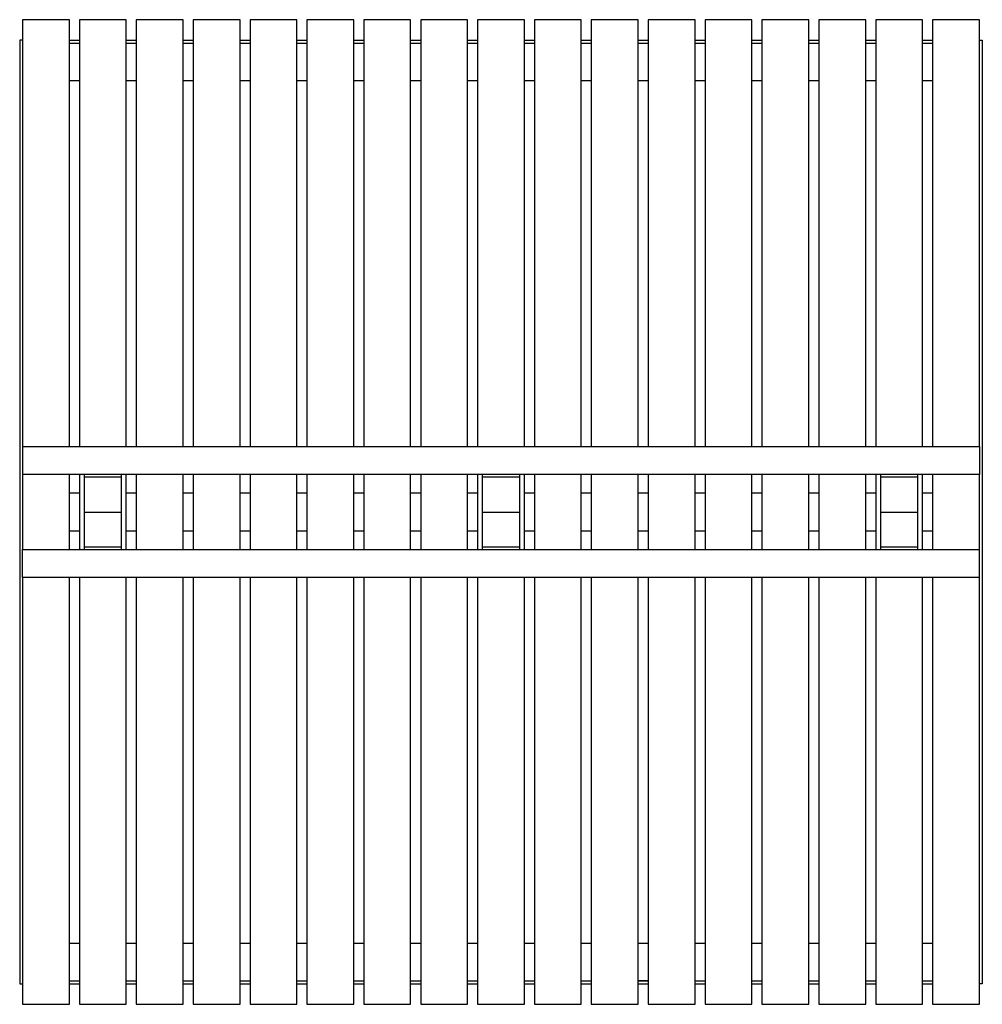
# Model space of a CAD drawing. Units: millimetres. Extents: x -513 to 513, y -525 to 525.
import ezdxf

# ---------------------------------------------------------------- set-up
doc = ezdxf.new("R2010")
doc.units = ezdxf.units.MM
doc.layers.add('Make2D$Visible$Curves', color=7, linetype='Continuous', true_color=0x000000)

msp = doc.modelspace()

# ---------------------------------------------------------------- linework, layer by layer
at = {"layer": 'Make2D$Visible$Curves', "color": 18, "lineweight": -3, "true_color": 0x000000}
for points in [[(-510, 525), (-510, 297.5), (-510, 70)], [(-460, 525), (-485, 525), (-510, 525)], [(-460, 70), (-460, 297.5), (-460, 525)], [(-449.4, 525), (-449.4, 297.5), (-449.4, 70)], [(-399.4, 525), (-424.4, 525), (-449.4, 525)], [(-399.4, 70), (-399.4, 297.5), (-399.4, 525)], [(-388.8, 525), (-388.8, 297.5), (-388.8, 70)], [(-338.8, 525), (-363.8, 525), (-388.8, 525)], [(-338.8, 70), (-338.8, 297.5), (-338.8, 525)], [(-328.1, 525), (-328.1, 297.5), (-328.1, 70)], [(-278.1, 525), (-303.1, 525), (-328.1, 525)], [(-278.1, 70), (-278.1, 297.5), (-278.1, 525)], [(-267.5, 525), (-267.5, 297.5), (-267.5, 70)], [(-217.5, 525), (-242.5, 525), (-267.5, 525)], [(-217.5, 70), (-217.5, 297.5), (-217.5, 525)], [(-206.9, 525), (-206.9, 297.5), (-206.9, 70)], [(-156.9, 525), (-181.9, 525), (-206.9, 525)], [(-156.9, 70), (-156.9, 297.5), (-156.9, 525)], [(-146.3, 525), (-146.3, 297.5), (-146.3, 70)], [(-96.3, 525), (-121.3, 525), (-146.3, 525)], [(-96.3, 70), (-96.3, 297.5), (-96.3, 525)], [(-85.6, 525), (-85.6, 297.5), (-85.6, 70)], [(-35.6, 525), (-60.6, 525), (-85.6, 525)], [(-35.6, 70), (-35.6, 297.5), (-35.6, 525)], [(-25, 525), (-25, 297.5), (-25, 70)], [(25, 525), (0, 525), (-25, 525)], [(25, 70), (25, 297.5), (25, 525)], [(35.6, 525), (35.6, 297.5), (35.6, 70)], [(85.6, 525), (60.6, 525), (35.6, 525)], [(85.6, 70), (85.6, 297.5), (85.6, 525)], [(96.2, 525), (96.2, 297.5), (96.2, 70)], [(146.2, 525), (121.2, 525), (96.2, 525)], [(146.2, 70), (146.2, 297.5), (146.2, 525)], [(156.9, 525), (156.9, 297.5), (156.9, 70)], [(206.9, 525), (181.9, 525), (156.9, 525)], [(206.9, 70), (206.9, 297.5), (206.9, 525)], [(217.5, 525), (217.5, 297.5), (217.5, 70)], [(267.5, 525), (242.5, 525), (217.5, 525)], [(267.5, 70), (267.5, 297.5), (267.5, 525)], [(278.1, 525), (278.1, 297.5), (278.1, 70)], [(328.1, 525), (303.1, 525), (278.1, 525)], [(328.1, 70), (328.1, 297.5), (328.1, 525)], [(338.8, 525), (338.8, 297.5), (338.8, 70)], [(388.7, 525), (363.8, 525), (338.8, 525)], [(388.7, 70), (388.7, 297.5), (388.7, 525)], [(399.4, 525), (399.4, 297.5), (399.4, 70)], [(449.4, 525), (424.4, 525), (399.4, 525)], [(449.4, 70), (449.4, 297.5), (449.4, 525)], [(460, 525), (460, 297.5), (460, 70)], [(510, 525), (485, 525), (460, 525)], [(510, 70), (510, 297.5), (510, 525)], [(-510, 503), (-511.5, 503), (-513, 503)], [(-513, 503), (-513, 0), (-513, -503)], [(-460, 503), (-454.7, 503), (-449.4, 503)], [(-460, 500), (-454.7, 500), (-449.4, 500)], [(-399.4, 503), (-394.1, 503), (-388.7, 503)], [(-399.4, 500), (-394.1, 500), (-388.8, 500)], [(-338.8, 500), (-333.4, 500), (-328.1, 500)], [(-338.7, 503), (-333.4, 503), (-328.1, 503)], [(-278.1, 503), (-272.8, 503), (-267.5, 503)], [(-278.1, 500), (-272.8, 500), (-267.5, 500)], [(-217.5, 503), (-212.2, 503), (-206.9, 503)], [(-217.5, 500), (-212.2, 500), (-206.9, 500)], [(-156.9, 503), (-151.6, 503), (-146.3, 503)], [(-156.9, 500), (-151.6, 500), (-146.2, 500)], [(-96.3, 503), (-90.9, 503), (-85.6, 503)], [(-96.2, 500), (-90.9, 500), (-85.6, 500)], [(-35.6, 503), (-30.3, 503), (-25, 503)], [(-35.6, 500), (-30.3, 500), (-25, 500)], [(25, 503), (30.3, 503), (35.6, 503)], [(25, 500), (30.3, 500), (35.6, 500)], [(85.6, 503), (90.9, 503), (96.3, 503)], [(85.6, 500), (90.9, 500), (96.3, 500)], [(146.2, 503), (151.6, 503), (156.9, 503)], [(146.3, 500), (151.6, 500), (156.9, 500)], [(206.9, 503), (212.2, 503), (217.5, 503)], [(206.9, 500), (212.2, 500), (217.5, 500)], [(267.5, 503), (272.8, 503), (278.1, 503)], [(267.5, 500), (272.8, 500), (278.1, 500)], [(328.1, 503), (333.4, 503), (338.8, 503)], [(328.1, 500), (333.4, 500), (338.8, 500)], [(388.8, 503), (394.1, 503), (399.4, 503)], [(388.7, 500), (394.1, 500), (399.4, 500)], [(449.4, 503), (454.7, 503), (460, 503)], [(449.4, 500), (454.7, 500), (460, 500)], [(510, 503), (511.5, 503), (513, 503)], [(513, 503), (513, 0), (513, -503)], [(-460, 460), (-454.7, 460), (-449.4, 460)], [(-399.4, 460), (-394.1, 460), (-388.8, 460)], [(-338.8, 460), (-333.4, 460), (-328.1, 460)], [(-278.1, 460), (-272.8, 460), (-267.5, 460)], [(-217.5, 460), (-212.2, 460), (-206.9, 460)], [(-156.9, 460), (-151.6, 460), (-146.2, 460)], [(-96.2, 460), (-90.9, 460), (-85.6, 460)], [(-35.6, 460), (-30.3, 460), (-25, 460)], [(25, 460), (30.3, 460), (35.6, 460)], [(85.6, 460), (90.9, 460), (96.3, 460)], [(146.3, 460), (151.6, 460), (156.9, 460)], [(206.9, 460), (212.2, 460), (217.5, 460)], [(267.5, 460), (272.8, 460), (278.1, 460)], [(328.1, 460), (333.4, 460), (338.8, 460)], [(388.7, 460), (394.1, 460), (399.4, 460)], [(449.4, 460), (454.7, 460), (460, 460)], [(-510, 70), (0, 70), (510, 70)], [(-510, 70), (-510, 55), (-510, 40)], [(510, 70), (510, 55), (510, 40)], [(510, 40), (0, 40), (-510, 40)], [(-510, 40), (-510, 0), (-510, -40)], [(-460, -40), (-460, 0), (-460, 40)], [(-449.4, 40), (-449.4, 0), (-449.4, -40)], [(-444.4, 40), (-444.4, 38.5), (-444.4, 37)], [(-404.4, 37), (-424.4, 37), (-444.4, 37)], [(-444.4, 37), (-444.4, 18.5), (-444.4, 0)], [(-404.4, 37), (-404.4, 38.5), (-404.4, 40)], [(-404.4, 0), (-404.4, 18.5), (-404.4, 37)], [(-399.4, -40), (-399.4, 0), (-399.4, 40)], [(-388.8, 40), (-388.8, 0), (-388.8, -40)], [(-338.8, -40), (-338.8, 0), (-338.8, 40)], [(-328.1, 40), (-328.1, 0), (-328.1, -40)], [(-278.1, -40), (-278.1, 0), (-278.1, 40)], [(-267.5, 40), (-267.5, 0), (-267.5, -40)], [(-217.5, -40), (-217.5, 0), (-217.5, 40)], [(-206.9, 40), (-206.9, 0), (-206.9, -40)], [(-156.9, -40), (-156.9, 0), (-156.9, 40)], [(-146.3, 40), (-146.3, 0), (-146.3, -40)], [(-96.3, -40), (-96.3, 0), (-96.3, 40)], [(-85.6, 40), (-85.6, 0), (-85.6, -40)], [(-35.6, -40), (-35.6, 0), (-35.6, 40)], [(-25, 40), (-25, 0), (-25, -40)], [(-20, 40), (-20, 38.5), (-20, 37)], [(20, 37), (0, 37), (-20, 37)], [(-20, 37), (-20, 18.5), (-20, 0)], [(20, 37), (20, 38.5), (20, 40)], [(20, 0), (20, 18.5), (20, 37)], [(25, -40), (25, 0), (25, 40)], [(35.6, 40), (35.6, 0), (35.6, -40)], [(85.6, -40), (85.6, 0), (85.6, 40)], [(96.2, 40), (96.2, 0), (96.2, -40)], [(146.2, -40), (146.2, 0), (146.2, 40)], [(156.9, 40), (156.9, 0), (156.9, -40)], [(206.9, -40), (206.9, 0), (206.9, 40)], [(217.5, 40), (217.5, 0), (217.5, -40)], [(267.5, -40), (267.5, 0), (267.5, 40)], [(278.1, 40), (278.1, 0), (278.1, -40)], [(328.1, -40), (328.1, 0), (328.1, 40)], [(338.8, 40), (338.8, 0), (338.8, -40)], [(388.7, -40), (388.7, 0), (388.7, 40)], [(399.4, 40), (399.4, 0), (399.4, -40)], [(404.4, 40), (404.4, 38.5), (404.4, 37)], [(404.4, 37), (404.4, 18.5), (404.4, 0)], [(444.4, 37), (424.4, 37), (404.4, 37)], [(444.4, 37), (444.4, 38.5), (444.4, 40)], [(444.4, 0), (444.4, 18.5), (444.4, 37)], [(449.4, -40), (449.4, 0), (449.4, 40)], [(460, 40), (460, 0), (460, -40)], [(510, -40), (510, 0), (510, 40)], [(-449.4, 20), (-454.7, 20), (-460, 20)], [(-388.7, 20), (-394.1, 20), (-399.4, 20)], [(-328.1, 20), (-333.4, 20), (-338.7, 20)], [(-267.5, 20), (-272.8, 20), (-278.1, 20)], [(-206.9, 20), (-212.2, 20), (-217.5, 20)], [(-146.2, 20), (-151.6, 20), (-156.9, 20)], [(-85.6, 20), (-90.9, 20), (-96.2, 20)], [(-25, 20), (-30.3, 20), (-35.6, 20)], [(35.6, 20), (30.3, 20), (25, 20)], [(96.2, 20), (90.9, 20), (85.6, 20)], [(156.9, 20), (151.6, 20), (146.2, 20)], [(217.5, 20), (212.2, 20), (206.9, 20)], [(278.1, 20), (272.8, 20), (267.5, 20)], [(338.8, 20), (333.4, 20), (328.1, 20)], [(399.4, 20), (394.1, 20), (388.8, 20)], [(460, 20), (454.7, 20), (449.4, 20)], [(-444.4, 0), (-444.4, -18.5), (-444.4, -37)], [(-444.4, 0), (-424.4, 0), (-404.4, 0)], [(-404.4, -37), (-404.4, -18.5), (-404.4, 0)], [(-20, 0), (-20, -18.5), (-20, -37)], [(-20, 0), (0, 0), (20, 0)], [(20, -37), (20, -18.5), (20, 0)], [(404.4, 0), (404.4, -18.5), (404.4, -37)], [(404.4, 0), (424.4, 0), (444.4, 0)], [(444.4, -37), (444.4, -18.5), (444.4, 0)], [(-460, -20), (-454.7, -20), (-449.4, -20)], [(-399.4, -20), (-394.1, -20), (-388.7, -20)], [(-338.7, -20), (-333.4, -20), (-328.1, -20)], [(-278.1, -20), (-272.8, -20), (-267.5, -20)], [(-217.5, -20), (-212.2, -20), (-206.9, -20)], [(-156.9, -20), (-151.6, -20), (-146.2, -20)], [(-96.2, -20), (-90.9, -20), (-85.6, -20)], [(-35.6, -20), (-30.3, -20), (-25, -20)], [(25, -20), (30.3, -20), (35.6, -20)], [(85.6, -20), (90.9, -20), (96.2, -20)], [(146.2, -20), (151.6, -20), (156.9, -20)], [(206.9, -20), (212.2, -20), (217.5, -20)], [(267.5, -20), (272.8, -20), (278.1, -20)], [(328.1, -20), (333.4, -20), (338.8, -20)], [(388.8, -20), (394.1, -20), (399.4, -20)], [(449.4, -20), (454.7, -20), (460, -20)], [(-510, -40), (0, -40), (510, -40)], [(-510, -70), (-510, -55), (-510, -40)], [(-444.4, -37), (-444.4, -38.5), (-444.4, -40)], [(-444.4, -37), (-424.4, -37), (-404.4, -37)], [(-404.4, -40), (-404.4, -38.5), (-404.4, -37)], [(-20, -37), (-20, -38.5), (-20, -40)], [(-20, -37), (0, -37), (20, -37)], [(20, -40), (20, -38.5), (20, -37)], [(404.4, -37), (404.4, -38.5), (404.4, -40)], [(404.4, -37), (424.4, -37), (444.4, -37)], [(444.4, -40), (444.4, -38.5), (444.4, -37)], [(510, -70), (510, -55), (510, -40)], [(510, -70), (0, -70), (-510, -70)], [(-510, -70), (-510, -297.5), (-510, -525)], [(-460, -525), (-460, -297.5), (-460, -70)], [(-449.4, -70), (-449.4, -297.5), (-449.4, -525)], [(-399.4, -525), (-399.4, -297.5), (-399.4, -70)], [(-388.8, -70), (-388.8, -297.5), (-388.8, -525)], [(-338.8, -525), (-338.8, -297.5), (-338.8, -70)], [(-328.1, -70), (-328.1, -297.5), (-328.1, -525)], [(-278.1, -525), (-278.1, -297.5), (-278.1, -70)], [(-267.5, -70), (-267.5, -297.5), (-267.5, -525)], [(-217.5, -525), (-217.5, -297.5), (-217.5, -70)], [(-206.9, -70), (-206.9, -297.5), (-206.9, -525)], [(-156.9, -525), (-156.9, -297.5), (-156.9, -70)], [(-146.3, -70), (-146.3, -297.5), (-146.3, -525)], [(-96.3, -525), (-96.3, -297.5), (-96.3, -70)], [(-85.6, -70), (-85.6, -297.5), (-85.6, -525)], [(-35.6, -525), (-35.6, -297.5), (-35.6, -70)], [(-25, -70), (-25, -297.5), (-25, -525)], [(25, -525), (25, -297.5), (25, -70)], [(35.6, -70), (35.6, -297.5), (35.6, -525)], [(85.6, -525), (85.6, -297.5), (85.6, -70)], [(96.2, -70), (96.2, -297.5), (96.2, -525)], [(146.2, -525), (146.2, -297.5), (146.2, -70)], [(156.9, -70), (156.9, -297.5), (156.9, -525)], [(206.9, -525), (206.9, -297.5), (206.9, -70)], [(217.5, -70), (217.5, -297.5), (217.5, -525)], [(267.5, -525), (267.5, -297.5), (267.5, -70)], [(278.1, -70), (278.1, -297.5), (278.1, -525)], [(328.1, -525), (328.1, -297.5), (328.1, -70)], [(338.8, -70), (338.8, -297.5), (338.8, -525)], [(388.7, -525), (388.7, -297.5), (388.7, -70)], [(399.4, -70), (399.4, -297.5), (399.4, -525)], [(449.4, -525), (449.4, -297.5), (449.4, -70)], [(460, -70), (460, -297.5), (460, -525)], [(510, -525), (510, -297.5), (510, -70)], [(-449.4, -460), (-454.7, -460), (-460, -460)], [(-388.8, -460), (-394.1, -460), (-399.4, -460)], [(-328.1, -460), (-333.4, -460), (-338.8, -460)], [(-267.5, -460), (-272.8, -460), (-278.1, -460)], [(-206.9, -460), (-212.2, -460), (-217.5, -460)], [(-146.3, -460), (-151.6, -460), (-156.9, -460)], [(-85.6, -460), (-90.9, -460), (-96.3, -460)], [(-25, -460), (-30.3, -460), (-35.6, -460)], [(35.6, -460), (30.3, -460), (25, -460)], [(96.2, -460), (90.9, -460), (85.6, -460)], [(156.9, -460), (151.6, -460), (146.2, -460)], [(217.5, -460), (212.2, -460), (206.9, -460)], [(278.1, -460), (272.8, -460), (267.5, -460)], [(338.8, -460), (333.4, -460), (328.1, -460)], [(399.4, -460), (394.1, -460), (388.7, -460)], [(460, -460), (454.7, -460), (449.4, -460)], [(-513, -503), (-511.5, -503), (-510, -503)], [(-460, -500), (-454.7, -500), (-449.4, -500)], [(-460, -503), (-454.7, -503), (-449.4, -503)], [(-399.4, -500), (-394.1, -500), (-388.7, -500)], [(-399.4, -503), (-394.1, -503), (-388.8, -503)], [(-338.7, -500), (-333.4, -500), (-328.1, -500)], [(-338.8, -503), (-333.4, -503), (-328.1, -503)], [(-278.1, -500), (-272.8, -500), (-267.5, -500)], [(-278.1, -503), (-272.8, -503), (-267.5, -503)], [(-217.5, -500), (-212.2, -500), (-206.9, -500)], [(-217.5, -503), (-212.2, -503), (-206.9, -503)], [(-156.9, -500), (-151.6, -500), (-146.3, -500)], [(-156.9, -503), (-151.6, -503), (-146.3, -503)], [(-96.3, -500), (-90.9, -500), (-85.6, -500)], [(-96.3, -503), (-90.9, -503), (-85.6, -503)], [(-35.6, -500), (-30.3, -500), (-25, -500)], [(-35.6, -503), (-30.3, -503), (-25, -503)], [(25, -500), (30.3, -500), (35.6, -500)], [(25, -503), (30.3, -503), (35.6, -503)], [(85.6, -500), (90.9, -500), (96.2, -500)], [(85.6, -503), (90.9, -503), (96.2, -503)], [(146.3, -500), (151.6, -500), (156.9, -500)], [(156.9, -500), (151.6, -500), (146.3, -500)], [(146.2, -503), (151.6, -503), (156.9, -503)], [(206.9, -500), (206.9, -500), (206.9, -500)], [(206.9, -500), (212.2, -500), (217.5, -500)], [(206.9, -503), (212.2, -503), (217.5, -503)], [(267.5, -500), (272.8, -500), (278.1, -500)], [(267.5, -503), (272.8, -503), (278.1, -503)], [(328.1, -500), (333.4, -500), (338.8, -500)], [(328.1, -503), (333.4, -503), (338.8, -503)], [(388.7, -500), (394.1, -500), (399.4, -500)], [(388.7, -503), (394.1, -503), (399.4, -503)], [(449.4, -500), (454.7, -500), (460, -500)], [(449.4, -503), (454.7, -503), (460, -503)], [(513, -503), (511.5, -503), (510, -503)], [(-510, -525), (-485, -525), (-460, -525)], [(-449.4, -525), (-424.4, -525), (-399.4, -525)], [(-388.8, -525), (-363.8, -525), (-338.8, -525)], [(-328.1, -525), (-303.1, -525), (-278.1, -525)], [(-267.5, -525), (-242.5, -525), (-217.5, -525)], [(-206.9, -525), (-181.9, -525), (-156.9, -525)], [(-146.3, -525), (-121.3, -525), (-96.3, -525)], [(-85.6, -525), (-60.6, -525), (-35.6, -525)], [(-25, -525), (0, -525), (25, -525)], [(35.6, -525), (60.6, -525), (85.6, -525)], [(96.2, -525), (121.2, -525), (146.2, -525)], [(156.9, -525), (181.9, -525), (206.9, -525)], [(217.5, -525), (242.5, -525), (267.5, -525)], [(278.1, -525), (303.1, -525), (328.1, -525)], [(338.8, -525), (363.8, -525), (388.7, -525)], [(399.4, -525), (424.4, -525), (449.4, -525)], [(460, -525), (485, -525), (510, -525)]]:
    msp.add_open_spline(points, degree=2, dxfattribs=at)

doc.saveas('drawing.dxf')
